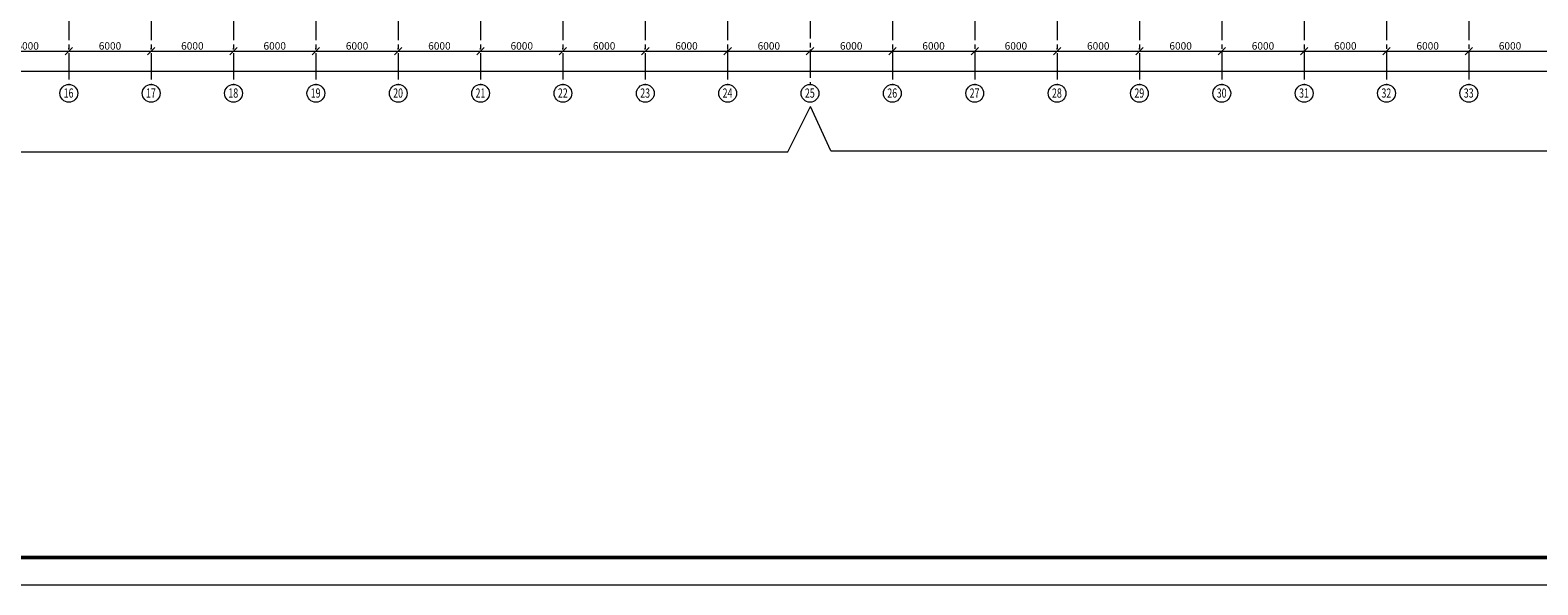
# Model space of a CAD drawing. Units: millimetres. Extents: x 565605 to 3497319, y -492907 to 107994.
# Drawn here: x 671497 to 781340, y -492907 to -452454 of the extents above; entities that cross this region are included whole.
import ezdxf

# ---------------------------------------------------------------- set-up
doc = ezdxf.new("R2010")
doc.units = ezdxf.units.MM
doc.linetypes.add('CENTER2', pattern=[28.575, 19.05, -3.175, 3.175, -3.175])
doc.linetypes.add('осевая', pattern=[50.8, 31.75, -6.35, 6.35, -6.35])
doc.layers.add('00_СЕТКА', color=7, linetype='Continuous', lineweight=20)
doc.layers.add('Оси', color=1, linetype='осевая', lineweight=18)
doc.styles.add('Александр', font='TIMES.TTF', dxfattribs={"width": 1.5})
doc.styles.add('Анна', font='txt.shx', dxfattribs={"width": 0.7, "oblique": 10})
doc.dimstyles.new('200', dxfattribs={"dimscale": 180, "dimtxt": 3, "dimasz": 1, "dimexe": 1.25, "dimexo": 0.625, "dimtad": 1, "dimdec": 0, "dimdsep": 46, "dimtxsty": 'Анна', "dimblk1": 'OBLIQUE', "dimblk2": 'OBLIQUE', "dimsah": 1, "dimcen": 1, "dimdle": 0.9, "dimclrd": 256, "dimclre": 256, "dimclrt": 256, "dimadec": 0, "dimazin": 0, "dimtfac": 1, "dimtdec": 0, "dimtmove": 0, "dimatfit": 3, "dimldrblk": 'OBLIQUE', "dimfxl": 0, "dimtolj": 1, "dimlwd": -1, "dimlwe": -1, "dimarcsym": 0})

# ---------------------------------------------------------------- blocks, each defined once
blk = doc.blocks.new('_Oblique')
at = {"layer": 'Оси', "color": 0, "lineweight": -2}
blk.add_line((-0.5, -0.5), (0.5, 0.5), dxfattribs=at)
blk = doc.blocks.new('*D1283')
at = {"layer": '00_СЕТКА', "ltscale": 50}
for p, q in [((758152, -453986), (764476, -453986)), ((758314, -453986), (758314, -454211)), ((764314, -453874), (764314, -454211))]:
    blk.add_line(p, q, dxfattribs=at)
at = {"layer": 'Defpoints', "color": 0, "lineweight": 9, "ltscale": 50}
for p in [(758314, -453874), (764314, -453761), (764314, -453986)]:
    blk.add_point(p, dxfattribs=at)
at = {"layer": '00_СЕТКА', "ltscale": 50, "xscale": 540, "yscale": 540, "zscale": 540, "rotation": 180}
blk.add_blockref('_Oblique', (758314, -453986), dxfattribs=at)
at = {"layer": '00_СЕТКА', "ltscale": 50, "xscale": 540, "yscale": 540, "zscale": 540}
blk.add_blockref('_Oblique', (764314, -453986), dxfattribs=at)
at = {"layer": '00_СЕТКА', "lineweight": 18, "ltscale": 50, "insert": (761314, -453604), "char_height": 540, "attachment_point": 5, "style": 'Анна'}
blk.add_mtext('\\A1;6000', dxfattribs=at)
blk = doc.blocks.new('*D1284')
at = {"layer": '00_СЕТКА', "ltscale": 50}
for p, q in [((764152, -453986), (770476, -453986)), ((764314, -453874), (764314, -454211)), ((770314, -453986), (770314, -454211))]:
    blk.add_line(p, q, dxfattribs=at)
at = {"layer": 'Defpoints', "color": 0, "lineweight": 9, "ltscale": 50}
for p in [(764314, -453761), (770314, -453874), (770314, -453986)]:
    blk.add_point(p, dxfattribs=at)
at = {"layer": '00_СЕТКА', "ltscale": 50, "xscale": 540, "yscale": 540, "zscale": 540, "rotation": 180}
blk.add_blockref('_Oblique', (764314, -453986), dxfattribs=at)
at = {"layer": '00_СЕТКА', "ltscale": 50, "xscale": 540, "yscale": 540, "zscale": 540}
blk.add_blockref('_Oblique', (770314, -453986), dxfattribs=at)
at = {"layer": '00_СЕТКА', "lineweight": 18, "ltscale": 50, "insert": (767314, -453604), "char_height": 540, "attachment_point": 5, "style": 'Анна'}
blk.add_mtext('\\A1;6000', dxfattribs=at)
blk = doc.blocks.new('*D1285')
at = {"layer": '00_СЕТКА', "ltscale": 50}
for p, q in [((770152, -453986), (776476, -453986)), ((770314, -453986), (770314, -454211)), ((776314, -453986), (776314, -454211))]:
    blk.add_line(p, q, dxfattribs=at)
at = {"layer": 'Defpoints', "color": 0, "lineweight": 9, "ltscale": 50}
for p in [(770314, -453874), (776314, -453874), (776314, -453986)]:
    blk.add_point(p, dxfattribs=at)
at = {"layer": '00_СЕТКА', "ltscale": 50, "xscale": 540, "yscale": 540, "zscale": 540, "rotation": 180}
blk.add_blockref('_Oblique', (770314, -453986), dxfattribs=at)
at = {"layer": '00_СЕТКА', "ltscale": 50, "xscale": 540, "yscale": 540, "zscale": 540}
blk.add_blockref('_Oblique', (776314, -453986), dxfattribs=at)
at = {"layer": '00_СЕТКА', "lineweight": 18, "ltscale": 50, "insert": (773314, -453604), "char_height": 540, "attachment_point": 5, "style": 'Анна'}
blk.add_mtext('\\A1;6000', dxfattribs=at)
blk = doc.blocks.new('*D1286')
at = {"layer": '00_СЕТКА', "ltscale": 50}
for p, q in [((776152, -453986), (782476, -453986)), ((776314, -453986), (776314, -454211)), ((782314, -453986), (782314, -454211))]:
    blk.add_line(p, q, dxfattribs=at)
at = {"layer": 'Defpoints', "color": 0, "lineweight": 9, "ltscale": 50}
for p in [(776314, -453874), (782314, -453874), (782314, -453986)]:
    blk.add_point(p, dxfattribs=at)
at = {"layer": '00_СЕТКА', "ltscale": 50, "xscale": 540, "yscale": 540, "zscale": 540, "rotation": 180}
blk.add_blockref('_Oblique', (776314, -453986), dxfattribs=at)
at = {"layer": '00_СЕТКА', "ltscale": 50, "xscale": 540, "yscale": 540, "zscale": 540}
blk.add_blockref('_Oblique', (782314, -453986), dxfattribs=at)
at = {"layer": '00_СЕТКА', "lineweight": 18, "ltscale": 50, "insert": (779314, -453604), "char_height": 540, "attachment_point": 5, "style": 'Анна'}
blk.add_mtext('\\A1;6000', dxfattribs=at)
blk = doc.blocks.new('*D1221')
at = {"layer": '00_СЕТКА', "ltscale": 50}
for p, q in [((668152, -453986), (674476, -453986)), ((668314, -453874), (668314, -453761)), ((674314, -453874), (674314, -453761))]:
    blk.add_line(p, q, dxfattribs=at)
at = {"layer": 'Defpoints', "color": 0, "lineweight": 9, "ltscale": 50}
for p in [(668314, -453986), (674314, -453986), (674314, -453986)]:
    blk.add_point(p, dxfattribs=at)
at = {"layer": '00_СЕТКА', "ltscale": 50, "xscale": 540, "yscale": 540, "zscale": 540, "rotation": 180}
blk.add_blockref('_Oblique', (668314, -453986), dxfattribs=at)
at = {"layer": '00_СЕТКА', "ltscale": 50, "xscale": 540, "yscale": 540, "zscale": 540}
blk.add_blockref('_Oblique', (674314, -453986), dxfattribs=at)
at = {"layer": '00_СЕТКА', "lineweight": 18, "ltscale": 50, "insert": (671314, -453604), "char_height": 540, "attachment_point": 5, "style": 'Анна'}
blk.add_mtext('\\A1;6000', dxfattribs=at)
blk = doc.blocks.new('*D1222')
at = {"layer": '00_СЕТКА', "ltscale": 50}
for p, q in [((674152, -453986), (680476, -453986)), ((674314, -453874), (674314, -453761)), ((680314, -453874), (680314, -453761))]:
    blk.add_line(p, q, dxfattribs=at)
at = {"layer": 'Defpoints', "color": 0, "lineweight": 9, "ltscale": 50}
for p in [(674314, -453986), (680314, -453986), (680314, -453986)]:
    blk.add_point(p, dxfattribs=at)
at = {"layer": '00_СЕТКА', "ltscale": 50, "xscale": 540, "yscale": 540, "zscale": 540, "rotation": 180}
blk.add_blockref('_Oblique', (674314, -453986), dxfattribs=at)
at = {"layer": '00_СЕТКА', "ltscale": 50, "xscale": 540, "yscale": 540, "zscale": 540}
blk.add_blockref('_Oblique', (680314, -453986), dxfattribs=at)
at = {"layer": '00_СЕТКА', "lineweight": 18, "ltscale": 50, "insert": (677314, -453604), "char_height": 540, "attachment_point": 5, "style": 'Анна'}
blk.add_mtext('\\A1;6000', dxfattribs=at)
blk = doc.blocks.new('*D1223')
at = {"layer": '00_СЕТКА', "ltscale": 50}
for p, q in [((680152, -453986), (686476, -453986)), ((680314, -453874), (680314, -453761)), ((686314, -453874), (686314, -453761))]:
    blk.add_line(p, q, dxfattribs=at)
at = {"layer": 'Defpoints', "color": 0, "lineweight": 9, "ltscale": 50}
for p in [(680314, -453986), (686314, -453986), (686314, -453986)]:
    blk.add_point(p, dxfattribs=at)
at = {"layer": '00_СЕТКА', "ltscale": 50, "xscale": 540, "yscale": 540, "zscale": 540, "rotation": 180}
blk.add_blockref('_Oblique', (680314, -453986), dxfattribs=at)
at = {"layer": '00_СЕТКА', "ltscale": 50, "xscale": 540, "yscale": 540, "zscale": 540}
blk.add_blockref('_Oblique', (686314, -453986), dxfattribs=at)
at = {"layer": '00_СЕТКА', "lineweight": 18, "ltscale": 50, "insert": (683314, -453604), "char_height": 540, "attachment_point": 5, "style": 'Анна'}
blk.add_mtext('\\A1;6000', dxfattribs=at)
blk = doc.blocks.new('*D1224')
at = {"layer": '00_СЕТКА', "ltscale": 50}
for p, q in [((686152, -453986), (692476, -453986)), ((686314, -453874), (686314, -453761)), ((692314, -453874), (692314, -453761))]:
    blk.add_line(p, q, dxfattribs=at)
at = {"layer": 'Defpoints', "color": 0, "lineweight": 9, "ltscale": 50}
for p in [(686314, -453986), (692314, -453986), (692314, -453986)]:
    blk.add_point(p, dxfattribs=at)
at = {"layer": '00_СЕТКА', "ltscale": 50, "xscale": 540, "yscale": 540, "zscale": 540, "rotation": 180}
blk.add_blockref('_Oblique', (686314, -453986), dxfattribs=at)
at = {"layer": '00_СЕТКА', "ltscale": 50, "xscale": 540, "yscale": 540, "zscale": 540}
blk.add_blockref('_Oblique', (692314, -453986), dxfattribs=at)
at = {"layer": '00_СЕТКА', "lineweight": 18, "ltscale": 50, "insert": (689314, -453604), "char_height": 540, "attachment_point": 5, "style": 'Анна'}
blk.add_mtext('\\A1;6000', dxfattribs=at)
blk = doc.blocks.new('*D1225')
at = {"layer": '00_СЕТКА', "ltscale": 50}
for p, q in [((692152, -453986), (698476, -453986)), ((692314, -453874), (692314, -453761)), ((698314, -453874), (698314, -453761))]:
    blk.add_line(p, q, dxfattribs=at)
at = {"layer": 'Defpoints', "color": 0, "lineweight": 9, "ltscale": 50}
for p in [(692314, -453986), (698314, -453986), (698314, -453986)]:
    blk.add_point(p, dxfattribs=at)
at = {"layer": '00_СЕТКА', "ltscale": 50, "xscale": 540, "yscale": 540, "zscale": 540, "rotation": 180}
blk.add_blockref('_Oblique', (692314, -453986), dxfattribs=at)
at = {"layer": '00_СЕТКА', "ltscale": 50, "xscale": 540, "yscale": 540, "zscale": 540}
blk.add_blockref('_Oblique', (698314, -453986), dxfattribs=at)
at = {"layer": '00_СЕТКА', "lineweight": 18, "ltscale": 50, "insert": (695314, -453604), "char_height": 540, "attachment_point": 5, "style": 'Анна'}
blk.add_mtext('\\A1;6000', dxfattribs=at)
blk = doc.blocks.new('*D1226')
at = {"layer": '00_СЕТКА', "ltscale": 50}
for p, q in [((698152, -453986), (704476, -453986)), ((698314, -453874), (698314, -453761)), ((704314, -453874), (704314, -453761))]:
    blk.add_line(p, q, dxfattribs=at)
at = {"layer": 'Defpoints', "color": 0, "lineweight": 9, "ltscale": 50}
for p in [(698314, -453986), (704314, -453986), (704314, -453986)]:
    blk.add_point(p, dxfattribs=at)
at = {"layer": '00_СЕТКА', "ltscale": 50, "xscale": 540, "yscale": 540, "zscale": 540, "rotation": 180}
blk.add_blockref('_Oblique', (698314, -453986), dxfattribs=at)
at = {"layer": '00_СЕТКА', "ltscale": 50, "xscale": 540, "yscale": 540, "zscale": 540}
blk.add_blockref('_Oblique', (704314, -453986), dxfattribs=at)
at = {"layer": '00_СЕТКА', "lineweight": 18, "ltscale": 50, "insert": (701314, -453604), "char_height": 540, "attachment_point": 5, "style": 'Анна'}
blk.add_mtext('\\A1;6000', dxfattribs=at)
blk = doc.blocks.new('*D1227')
at = {"layer": '00_СЕТКА', "ltscale": 50}
for p, q in [((704152, -453986), (710476, -453986)), ((704314, -453874), (704314, -453761)), ((710314, -453874), (710314, -453761))]:
    blk.add_line(p, q, dxfattribs=at)
at = {"layer": 'Defpoints', "color": 0, "lineweight": 9, "ltscale": 50}
for p in [(704314, -453986), (710314, -453986), (710314, -453986)]:
    blk.add_point(p, dxfattribs=at)
at = {"layer": '00_СЕТКА', "ltscale": 50, "xscale": 540, "yscale": 540, "zscale": 540, "rotation": 180}
blk.add_blockref('_Oblique', (704314, -453986), dxfattribs=at)
at = {"layer": '00_СЕТКА', "ltscale": 50, "xscale": 540, "yscale": 540, "zscale": 540}
blk.add_blockref('_Oblique', (710314, -453986), dxfattribs=at)
at = {"layer": '00_СЕТКА', "lineweight": 18, "ltscale": 50, "insert": (707314, -453604), "char_height": 540, "attachment_point": 5, "style": 'Анна'}
blk.add_mtext('\\A1;6000', dxfattribs=at)
blk = doc.blocks.new('*D1228')
at = {"layer": '00_СЕТКА', "ltscale": 50}
for p, q in [((710152, -453986), (716476, -453986)), ((710314, -453874), (710314, -453761)), ((716314, -453874), (716314, -453761))]:
    blk.add_line(p, q, dxfattribs=at)
at = {"layer": 'Defpoints', "color": 0, "lineweight": 9, "ltscale": 50}
for p in [(710314, -453986), (716314, -453986), (716314, -453986)]:
    blk.add_point(p, dxfattribs=at)
at = {"layer": '00_СЕТКА', "ltscale": 50, "xscale": 540, "yscale": 540, "zscale": 540, "rotation": 180}
blk.add_blockref('_Oblique', (710314, -453986), dxfattribs=at)
at = {"layer": '00_СЕТКА', "ltscale": 50, "xscale": 540, "yscale": 540, "zscale": 540}
blk.add_blockref('_Oblique', (716314, -453986), dxfattribs=at)
at = {"layer": '00_СЕТКА', "lineweight": 18, "ltscale": 50, "insert": (713314, -453604), "char_height": 540, "attachment_point": 5, "style": 'Анна'}
blk.add_mtext('\\A1;6000', dxfattribs=at)
blk = doc.blocks.new('*D1229')
at = {"layer": '00_СЕТКА', "ltscale": 50}
for p, q in [((716152, -453986), (722476, -453986)), ((716314, -453874), (716314, -453761)), ((722314, -453874), (722314, -454211))]:
    blk.add_line(p, q, dxfattribs=at)
at = {"layer": 'Defpoints', "color": 0, "lineweight": 9, "ltscale": 50}
for p in [(716314, -453986), (722314, -453761), (722314, -453986)]:
    blk.add_point(p, dxfattribs=at)
at = {"layer": '00_СЕТКА', "ltscale": 50, "xscale": 540, "yscale": 540, "zscale": 540, "rotation": 180}
blk.add_blockref('_Oblique', (716314, -453986), dxfattribs=at)
at = {"layer": '00_СЕТКА', "ltscale": 50, "xscale": 540, "yscale": 540, "zscale": 540}
blk.add_blockref('_Oblique', (722314, -453986), dxfattribs=at)
at = {"layer": '00_СЕТКА', "lineweight": 18, "ltscale": 50, "insert": (719314, -453604), "char_height": 540, "attachment_point": 5, "style": 'Анна'}
blk.add_mtext('\\A1;6000', dxfattribs=at)
blk = doc.blocks.new('*D1230')
at = {"layer": '00_СЕТКА', "ltscale": 50}
for p, q in [((722152, -453986), (728476, -453986)), ((722314, -453874), (722314, -454211)), ((728314, -453874), (728314, -454211))]:
    blk.add_line(p, q, dxfattribs=at)
at = {"layer": 'Defpoints', "color": 0, "lineweight": 9, "ltscale": 50}
for p in [(722314, -453761), (728314, -453761), (728314, -453986)]:
    blk.add_point(p, dxfattribs=at)
at = {"layer": '00_СЕТКА', "ltscale": 50, "xscale": 540, "yscale": 540, "zscale": 540, "rotation": 180}
blk.add_blockref('_Oblique', (722314, -453986), dxfattribs=at)
at = {"layer": '00_СЕТКА', "ltscale": 50, "xscale": 540, "yscale": 540, "zscale": 540}
blk.add_blockref('_Oblique', (728314, -453986), dxfattribs=at)
at = {"layer": '00_СЕТКА', "lineweight": 18, "ltscale": 50, "insert": (725314, -453604), "char_height": 540, "attachment_point": 5, "style": 'Анна'}
blk.add_mtext('\\A1;6000', dxfattribs=at)
blk = doc.blocks.new('*D1231')
at = {"layer": '00_СЕТКА', "ltscale": 50}
for p, q in [((728152, -453986), (734476, -453986)), ((728314, -453874), (728314, -454211)), ((734314, -453874), (734314, -454211))]:
    blk.add_line(p, q, dxfattribs=at)
at = {"layer": 'Defpoints', "color": 0, "lineweight": 9, "ltscale": 50}
for p in [(728314, -453761), (734314, -453761), (734314, -453986)]:
    blk.add_point(p, dxfattribs=at)
at = {"layer": '00_СЕТКА', "ltscale": 50, "xscale": 540, "yscale": 540, "zscale": 540, "rotation": 180}
blk.add_blockref('_Oblique', (728314, -453986), dxfattribs=at)
at = {"layer": '00_СЕТКА', "ltscale": 50, "xscale": 540, "yscale": 540, "zscale": 540}
blk.add_blockref('_Oblique', (734314, -453986), dxfattribs=at)
at = {"layer": '00_СЕТКА', "lineweight": 18, "ltscale": 50, "insert": (731314, -453604), "char_height": 540, "attachment_point": 5, "style": 'Анна'}
blk.add_mtext('\\A1;6000', dxfattribs=at)
blk = doc.blocks.new('*D1232')
at = {"layer": '00_СЕТКА', "ltscale": 50}
for p, q in [((734152, -453986), (740476, -453986)), ((734314, -453874), (734314, -454211)), ((740314, -453986), (740314, -454211))]:
    blk.add_line(p, q, dxfattribs=at)
at = {"layer": 'Defpoints', "color": 0, "lineweight": 9, "ltscale": 50}
for p in [(734314, -453761), (740314, -453874), (740314, -453986)]:
    blk.add_point(p, dxfattribs=at)
at = {"layer": '00_СЕТКА', "ltscale": 50, "xscale": 540, "yscale": 540, "zscale": 540, "rotation": 180}
blk.add_blockref('_Oblique', (734314, -453986), dxfattribs=at)
at = {"layer": '00_СЕТКА', "ltscale": 50, "xscale": 540, "yscale": 540, "zscale": 540}
blk.add_blockref('_Oblique', (740314, -453986), dxfattribs=at)
at = {"layer": '00_СЕТКА', "lineweight": 18, "ltscale": 50, "insert": (737314, -453604), "char_height": 540, "attachment_point": 5, "style": 'Анна'}
blk.add_mtext('\\A1;6000', dxfattribs=at)
blk = doc.blocks.new('*D1233')
at = {"layer": '00_СЕТКА', "ltscale": 50}
for p, q in [((740152, -453986), (746476, -453986)), ((740314, -453986), (740314, -454211)), ((746314, -453874), (746314, -453761))]:
    blk.add_line(p, q, dxfattribs=at)
at = {"layer": 'Defpoints', "color": 0, "lineweight": 9, "ltscale": 50}
for p in [(740314, -453874), (746314, -453986), (746314, -453986)]:
    blk.add_point(p, dxfattribs=at)
at = {"layer": '00_СЕТКА', "ltscale": 50, "xscale": 540, "yscale": 540, "zscale": 540, "rotation": 180}
blk.add_blockref('_Oblique', (740314, -453986), dxfattribs=at)
at = {"layer": '00_СЕТКА', "ltscale": 50, "xscale": 540, "yscale": 540, "zscale": 540}
blk.add_blockref('_Oblique', (746314, -453986), dxfattribs=at)
at = {"layer": '00_СЕТКА', "lineweight": 18, "ltscale": 50, "insert": (743314, -453604), "char_height": 540, "attachment_point": 5, "style": 'Анна'}
blk.add_mtext('\\A1;6000', dxfattribs=at)
blk = doc.blocks.new('*D1234')
at = {"layer": '00_СЕТКА', "ltscale": 50}
for p, q in [((746152, -453986), (752476, -453986)), ((746314, -453874), (746314, -453761)), ((752314, -453874), (752314, -453761))]:
    blk.add_line(p, q, dxfattribs=at)
at = {"layer": 'Defpoints', "color": 0, "lineweight": 9, "ltscale": 50}
for p in [(746314, -453986), (752314, -453986), (752314, -453986)]:
    blk.add_point(p, dxfattribs=at)
at = {"layer": '00_СЕТКА', "ltscale": 50, "xscale": 540, "yscale": 540, "zscale": 540, "rotation": 180}
blk.add_blockref('_Oblique', (746314, -453986), dxfattribs=at)
at = {"layer": '00_СЕТКА', "ltscale": 50, "xscale": 540, "yscale": 540, "zscale": 540}
blk.add_blockref('_Oblique', (752314, -453986), dxfattribs=at)
at = {"layer": '00_СЕТКА', "lineweight": 18, "ltscale": 50, "insert": (749314, -453604), "char_height": 540, "attachment_point": 5, "style": 'Анна'}
blk.add_mtext('\\A1;6000', dxfattribs=at)
blk = doc.blocks.new('*D1235')
at = {"layer": '00_СЕТКА', "ltscale": 50}
for p, q in [((752152, -453986), (758476, -453986)), ((752314, -453874), (752314, -453761)), ((758314, -453986), (758314, -454211))]:
    blk.add_line(p, q, dxfattribs=at)
at = {"layer": 'Defpoints', "color": 0, "lineweight": 9, "ltscale": 50}
for p in [(752314, -453986), (758314, -453874), (758314, -453986)]:
    blk.add_point(p, dxfattribs=at)
at = {"layer": '00_СЕТКА', "ltscale": 50, "xscale": 540, "yscale": 540, "zscale": 540, "rotation": 180}
blk.add_blockref('_Oblique', (752314, -453986), dxfattribs=at)
at = {"layer": '00_СЕТКА', "ltscale": 50, "xscale": 540, "yscale": 540, "zscale": 540}
blk.add_blockref('_Oblique', (758314, -453986), dxfattribs=at)
at = {"layer": '00_СЕТКА', "lineweight": 18, "ltscale": 50, "insert": (755314, -453604), "char_height": 540, "attachment_point": 5, "style": 'Анна'}
blk.add_mtext('\\A1;6000', dxfattribs=at)
blk = doc.blocks.new('*D1275')
at = {"layer": '00_СЕТКА', "ltscale": 50}
for p, q in [((584152, -455446), (1016476, -455446)), ((584314, -455405), (584314, -455671)), ((1016314, -455405), (1016314, -455671))]:
    blk.add_line(p, q, dxfattribs=at)
at = {"layer": 'Defpoints', "color": 0, "lineweight": 9, "ltscale": 50}
for p in [(584314, -455293), (1016314, -455293), (1016314, -455446)]:
    blk.add_point(p, dxfattribs=at)
at = {"layer": '00_СЕТКА', "ltscale": 50, "xscale": 540, "yscale": 540, "zscale": 540, "rotation": 180}
blk.add_blockref('_Oblique', (584314, -455446), dxfattribs=at)
at = {"layer": '00_СЕТКА', "ltscale": 50, "xscale": 540, "yscale": 540, "zscale": 540}
blk.add_blockref('_Oblique', (1016314, -455446), dxfattribs=at)
at = {"layer": '00_СЕТКА', "lineweight": 18, "ltscale": 50, "insert": (800314, -455063), "char_height": 540, "attachment_point": 5, "style": 'Анна'}
blk.add_mtext('\\A1;432000', dxfattribs=at)

msp = doc.modelspace()

# ---------------------------------------------------------------- linework, layer by layer
at = {"color": 7, "lineweight": 9, "ltscale": 50}
for p in [(726690.6, -461335), (729842.4, -461248.9)]:
    msp.add_line(p, (728357.2, -458024.9), dxfattribs=at)
at = {"color": 7, "lineweight": 9}
for p, q in [((656753.6, -461335.2), (726690.6, -461335)), ((729842.4, -461248.9), (798804.2, -461248.7))]:
    msp.add_line(p, q, dxfattribs=at)
at = {"color": 7, "lineweight": 50, "ltscale": 50}
msp.add_line((565605.5, -490907.3), (1063690.7, -490907.3), dxfattribs=at)
at = {"color": 7, "lineweight": 20, "ltscale": 50}
for p in [(565605.5, -492907.3), (565605.5, -492907.3), (571028.7, -492907.3)]:
    msp.add_line(p, (1065690.7, -492907.3), dxfattribs=at)
at = {"layer": '00_СЕТКА', "color": 1, "linetype": 'CENTER2', "lineweight": 9, "ltscale": 100}
for points in [[(674313.6, -394135), (674313.6, -456413.5)], [(680313.6, -394135), (680313.6, -456413.5)], [(686313.6, -394135), (686313.6, -456413.5)], [(692313.6, -394135), (692313.6, -456413.5)], [(698313.6, -394135), (698313.6, -456413.5)], [(704313.6, -394135), (704313.6, -456413.5)], [(710313.6, -394135), (710313.6, -456413.5)], [(716313.6, -394135), (716313.6, -456413.5)], [(722313.6, -394135), (722313.6, -456413.5)], [(734313.6, -394135), (734313.6, -456413.5)], [(740313.6, -394135), (740313.6, -456413.5)], [(746313.6, -394135), (746313.6, -456413.5)], [(752313.6, -394135), (752313.6, -456413.5)], [(758313.6, -394135), (758313.6, -456413.5)], [(764313.6, -394135), (764313.6, -456413.5)], [(770313.6, -394135), (770313.6, -456413.5)], [(776313.6, -394135), (776313.6, -456413.5)], [(728313.6, -396877.6), (728313.6, -456413.5)]]:
    msp.add_lwpolyline(points, dxfattribs=at)
at = {"layer": '00_СЕТКА'}
for centre in [(674313.6, -457061.5), (680313.6, -457061.5), (686313.6, -457061.5), (692313.6, -457061.5), (698313.6, -457060.9), (704313.6, -457060.9), (710313.6, -457060.9), (716313.6, -457060.9), (722313.6, -457060.9), (728313.6, -457060.9), (734313.6, -457060.9), (740313.6, -457060.9), (746313.6, -457060.9), (752313.6, -457060.9), (758313.6, -457060.9), (764313.6, -457060.9), (770313.6, -457060.9), (776313.6, -457060.9)]:
    msp.add_circle(centre, 648, dxfattribs=at)

# ---------------------------------------------------------------- texts
at = {"layer": '00_СЕТКА', "ltscale": 50, "style": 'Александр', "width": 0.7}
for s, p in [('16', (673938.4, -457380.5)), ('17', (679938.4, -457380.5)), ('18', (685938.4, -457380.5)), ('19', (691938.4, -457380.5)), ('20', (697945, -457379.9)), ('21', (703945, -457379.9)), ('22', (709945, -457379.9)), ('23', (715945, -457379.9)), ('24', (721945, -457379.9)), ('25', (727945, -457379.9)), ('26', (733945, -457379.9)), ('27', (739945, -457379.9)), ('28', (745945, -457379.9)), ('29', (751945, -457379.9)), ('30', (757945, -457379.9)), ('31', (763945, -457379.9)), ('32', (769945, -457379.9)), ('33', (775945, -457379.9))]:
    msp.add_text(s, height=675, dxfattribs=at).set_placement(p)

# ---------------------------------------------------------------- dimensions: what is measured, and where the dimension line sits
at = {"layer": '00_СЕТКА', "color": 7, "lineweight": 18, "ltscale": 50}
for base, p1, p2, override, picture, middle in [((674313.6, -453986.5), (668313.6, -453986.5), (674313.6, -453986.5), {"dimtxt": 3, "dimasz": 3, "dimtmove": 1}, '*D1221', (671313.6, -453604)), ((680313.6, -453986.5), (674313.6, -453986.5), (680313.6, -453986.5), {"dimtxt": 3, "dimasz": 3, "dimtmove": 1}, '*D1222', (677313.6, -453604)), ((686313.6, -453986.5), (680313.6, -453986.5), (686313.6, -453986.5), {"dimtxt": 3, "dimasz": 3, "dimtmove": 1}, '*D1223', (683313.6, -453604)), ((692313.6, -453986.5), (686313.6, -453986.5), (692313.6, -453986.5), {"dimtxt": 3, "dimasz": 3, "dimtmove": 1}, '*D1224', (689313.6, -453604)), ((698313.6, -453986.5), (692313.6, -453986.5), (698313.6, -453986.5), {"dimtxt": 3, "dimasz": 3, "dimtmove": 1}, '*D1225', (695313.6, -453604)), ((704313.6, -453986.5), (698313.6, -453986.5), (704313.6, -453986.5), {"dimtxt": 3, "dimasz": 3, "dimtmove": 1}, '*D1226', (701313.6, -453604)), ((710313.6, -453986.5), (704313.6, -453986.5), (710313.6, -453986.5), {"dimtxt": 3, "dimasz": 3, "dimtmove": 1}, '*D1227', (707313.6, -453604)), ((716313.6, -453986.5), (710313.6, -453986.5), (716313.6, -453986.5), {"dimtxt": 3, "dimasz": 3, "dimtmove": 1}, '*D1228', (713313.6, -453604)), ((722313.6, -453986.5), (716313.6, -453986.5), (722313.6, -453761.5), {"dimtxt": 3, "dimasz": 3, "dimtmove": 1}, '*D1229', (719313.6, -453604)), ((728313.6, -453986.5), (722313.6, -453761.5), (728313.6, -453761.5), {"dimtxt": 3, "dimasz": 3, "dimtmove": 1}, '*D1230', (725313.6, -453604)), ((734313.6, -453986.5), (728313.6, -453761.5), (734313.6, -453761.5), {"dimtxt": 3, "dimasz": 3, "dimtmove": 1}, '*D1231', (731313.6, -453604)), ((740313.6, -453986.5), (734313.6, -453761.5), (740313.6, -453874), {"dimtxt": 3, "dimasz": 3, "dimtmove": 1}, '*D1232', (737313.6, -453604)), ((746313.6, -453986.5), (740313.6, -453874), (746313.6, -453986.5), {"dimtxt": 3, "dimasz": 3, "dimtmove": 1}, '*D1233', (743313.6, -453604)), ((752313.6, -453986.5), (746313.6, -453986.5), (752313.6, -453986.5), {"dimtxt": 3, "dimasz": 3, "dimtmove": 1}, '*D1234', (749313.6, -453604)), ((758313.6, -453986.5), (752313.6, -453986.5), (758313.6, -453874), {"dimtxt": 3, "dimasz": 3, "dimtmove": 1}, '*D1235', (755313.6, -453604)), ((764313.6, -453986.5), (758313.6, -453874), (764313.6, -453761.5), {"dimtxt": 3, "dimasz": 3, "dimtmove": 1}, '*D1283', (761313.6, -453604)), ((770313.6, -453986.5), (764313.6, -453761.5), (770313.6, -453874), {"dimtxt": 3, "dimasz": 3, "dimtmove": 1}, '*D1284', (767313.6, -453604)), ((776313.6, -453986.5), (770313.6, -453874), (776313.6, -453874), {"dimtxt": 3, "dimasz": 3, "dimtmove": 1}, '*D1285', (773313.6, -453604)), ((782313.6, -453986.5), (776313.6, -453874), (782313.6, -453874), {"dimtxt": 3, "dimasz": 3, "dimtmove": 1}, '*D1286', (779313.6, -453604)), ((1016313.6, -455445.8), (584313.6, -455292.7), (1016313.6, -455292.7), {"dimtxt": 3, "dimasz": 3}, '*D1275', (800313.6, -455063.3))]:
    dim = msp.add_linear_dim(base=base, p1=p1, p2=p2, dimstyle='200', override=override, dxfattribs=at)
    dim.commit()
    dim.dimension.update_dxf_attribs({"geometry": picture, "text_midpoint": middle})

doc.saveas('drawing.dxf')
